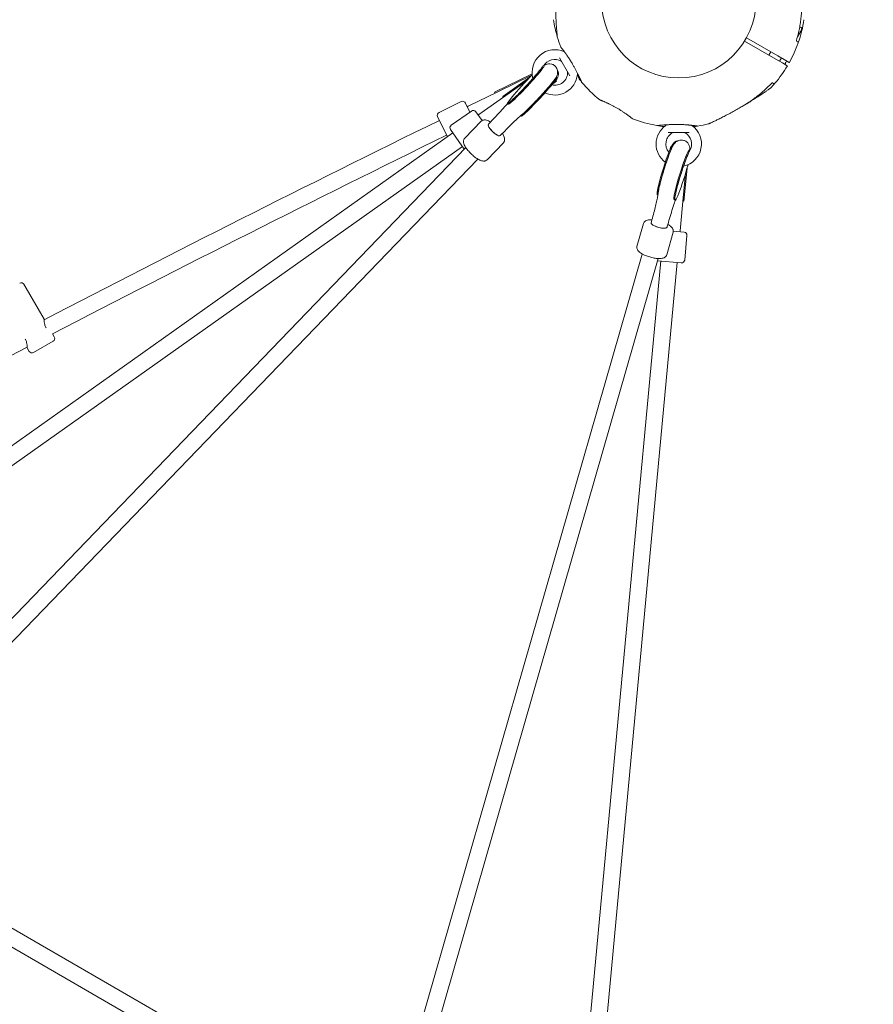
# Model space of a CAD drawing. Units: millimetres. Extents: x 9332 to 24868, y 4111 to 20268.
# Drawn here: x 21030 to 21858, y 12932 to 13887 of the extents above; entities that cross this region are included whole.
import ezdxf

# ---------------------------------------------------------------- set-up
doc = ezdxf.new("R2010")
doc.units = ezdxf.units.MM
doc.header["$LTSCALE"] = 80
doc.layers.add('Dimension (ISO)', color=7, linetype='Continuous', lineweight=18)
doc.layers.add('Visible (ISO)', color=7, linetype='Continuous', lineweight=18)
doc.styles.add('Note Text (ISO)', font='tahoma.ttf')
doc.dimstyles.new('Aplay Dimension Styles M', dxfattribs={"dimscale": 80, "dimtxt": 2.5, "dimasz": 2.5, "dimexe": 3.175, "dimexo": 2, "dimgap": 0.762, "dimtad": 1, "dimdec": 1, "dimlfac": 0.001, "dimrnd": 1e-08, "dimzin": 0, "dimdsep": 46, "dimtxsty": 'Note Text (ISO)', "dimcen": 0.09, "dimdle": 10, "dimclrd": 256, "dimclre": 256, "dimclrt": 7, "dimadec": 0, "dimazin": 0, "dimtfac": 1.40208, "dimtofl": 0, "dimtmove": 0, "dimatfit": 3, "dimfxl": 1, "dimtolj": 1, "dimtzin": 0, "dimlwd": -1, "dimlwe": -1, "dimarcsym": 0})

# ---------------------------------------------------------------- blocks, each defined once
blk = doc.blocks.new('*D31')
at = {"layer": 'Defpoints', "color": 0, "transparency": 16777216}
for p in [(15966.65, 19456.06), (19686.32, 4110.68), (24540.86, 4110.68)]:
    blk.add_point(p, dxfattribs=at)
at = {"layer": 'Dimension (ISO)', "transparency": 16777216}
for p, q in [((16126.65, 19456.06), (24794.86, 19456.06)), ((24540.86, 19256.06), (24540.86, 4310.68)), ((19846.32, 4110.68), (24794.86, 4110.68))]:
    blk.add_line(p, q, dxfattribs=at)
for points in [[(24507.52, 19256.06), (24574.19, 19256.06), (24540.86, 19456.06)], [(24507.52, 4310.68), (24574.19, 4310.68), (24540.86, 4110.68)]]:
    blk.add_solid(points, dxfattribs=at)
at = {"layer": 'Dimension (ISO)', "color": 7, "transparency": 16777216, "insert": (24271.57, 11783.37), "char_height": 200, "attachment_point": 2, "rotation": 90, "style": 'Note Text (ISO)'}
blk.add_mtext('\\A1;15.3 m', dxfattribs=at)
blk = doc.blocks.new('*D32')
at = {"layer": 'Defpoints', "color": 0, "transparency": 16777216}
for p in [(15540.38, 17551.5), (19089.62, 6284.19), (22420.77, 6284.19)]:
    blk.add_point(p, dxfattribs=at)
at = {"layer": 'Dimension (ISO)', "transparency": 16777216}
for p, q in [((15700.38, 17551.5), (22674.77, 17551.5)), ((22420.77, 17351.5), (22420.77, 6484.19)), ((19249.62, 6284.19), (22674.77, 6284.19))]:
    blk.add_line(p, q, dxfattribs=at)
for points in [[(22387.43, 17351.5), (22454.1, 17351.5), (22420.77, 17551.5)], [(22387.43, 6484.19), (22454.1, 6484.19), (22420.77, 6284.19)]]:
    blk.add_solid(points, dxfattribs=at)
at = {"layer": 'Dimension (ISO)', "color": 7, "transparency": 16777216, "insert": (22151.48, 11917.85), "char_height": 200, "attachment_point": 2, "rotation": 90, "style": 'Note Text (ISO)'}
blk.add_mtext('\\A1;11.3 m', dxfattribs=at)

msp = doc.modelspace()

# ---------------------------------------------------------------- linework, layer by layer
at = {"layer": 'Visible (ISO)'}
for p, q in [((21788.68, 13878.01), (21784.57, 13870.89)), ((21786.78, 13880.49), (21788.24, 13879.65)), ((21763.62, 13849.17), (21733.33, 13866.66)), ((21735.18, 13869.86), (21765.47, 13852.38)), ((21784.87, 13866.01), (21783.71, 13866.67)), ((21758.79, 13856.24), (21756.94, 13853.03)), ((21563.8, 13832.98), (21553.67, 13850.52)), ((21769.98, 13845.5), (21763.62, 13849.17)), ((21765.47, 13852.38), (21771.83, 13848.71)), ((21769.18, 13850.24), (21767.33, 13847.03)), ((21771.83, 13848.71), (21776.58, 13845.96)), ((21538.81, 13842.73), (21538.62, 13842.9)), ((21774.73, 13842.76), (21769.98, 13845.5)), ((21527.26, 13834.76), (21490.82, 13816.99)), ((21526.88, 13833.47), (21494.05, 13817.45)), ((21498.78, 13812.98), (21525.08, 13831.62)), ((21501.89, 13813.96), (21521.49, 13827.85)), ((21547.29, 13825.3), (21550.8, 13827.79)), ((21549.44, 13828.05), (21550.22, 13828.6)), ((21550.22, 13828.6), (21550.8, 13827.79)), ((21551.25, 13831.2), (21550.67, 13831.74)), ((21760.36, 13826.23), (21761.52, 13825.56)), ((21494.05, 13817.45), (21465.19, 13803.38)), ((21501.89, 13813.96), (21475.7, 13795.4)), ((21491.26, 13816.1), (21490.82, 13816.99)), ((21498.78, 13812.98), (21499.36, 13812.17)), ((21747.25, 13814.4), (21747.23, 13814.41)), ((21747.25, 13814.4), (21748.72, 13814.79)), ((21748.12, 13815.14), (21748.72, 13814.79)), ((21749.67, 13816.44), (21748.72, 13814.79)), ((21436.96, 13797.4), (21458.53, 13807.92)), ((21468.39, 13798.8), (21448.81, 13784.92)), ((21462.54, 13806.54), (21466.85, 13797.71)), ((21464.3, 13802.94), (21465.19, 13803.38)), ((21504.14, 13805.32), (21503.41, 13806)), ((21445.15, 13773.75), (21435.58, 13793.39)), ((21472.57, 13798.09), (21478.64, 13789.52)), ((21474.88, 13794.82), (21475.7, 13795.4)), ((21516.59, 13793.79), (21516.09, 13794.25)), ((21461.49, 13761.84), (21448.09, 13780.74)), ((21477.81, 13788.86), (21461.93, 13772.38)), ((21484.84, 13786.06), (21485.5, 13786.74)), ((20666.41, 13221.87), (21450.41, 13777.48)), ((21496.35, 13774.95), (21497.02, 13775.64)), ((21679.58, 13777.83), (21659.33, 13777.83)), ((20662.69, 12933.46), (21462.95, 13763.36)), ((20674.71, 13208.14), (21459.66, 13764.42)), ((21499.41, 13768.03), (21483.52, 13751.56)), ((21661.33, 13763.97), (21661.13, 13761.83)), ((21662.08, 13763.9), (21661.33, 13763.97)), ((21664.42, 13766.07), (21663.78, 13766.27)), ((21680.55, 13761.07), (21679.97, 13761.25)), ((20673.04, 12921.13), (21474.47, 13752.25)), ((21677.48, 13743.28), (21674.52, 13711.52)), ((21676.01, 13738.25), (21673.81, 13714.7)), ((21649.22, 13717.39), (21648.68, 13717.56)), ((21670.83, 13682.74), (21673.81, 13714.7)), ((21665.82, 13712.25), (21664.86, 13712.54)), ((21674.52, 13711.52), (21673.52, 13711.61)), ((21635.16, 13689.59), (21628.92, 13667.54)), ((21642.68, 13690.44), (21642.94, 13691.36)), ((21658.07, 13686.09), (21658.33, 13687.01)), ((21664.03, 13681.42), (21657.79, 13659.37)), ((21664.18, 13682.36), (21674.72, 13681.37)), ((21670.74, 13681.74), (21670.83, 13682.74)), ((21677.43, 13678.11), (21675.2, 13654.21)), ((21634.08, 13660.11), (21315.03, 12550.48)), ((21649.48, 13655.75), (21330.87, 12547.69)), ((21652.02, 13653.36), (21562.74, 12695.43)), ((21667.95, 13651.87), (21578.78, 12695.11)), ((21671.94, 13651.5), (21648.88, 13653.65)), ((21053.82, 13596.99), (21034.32, 13630.76)), ((21063.82, 13579.67), (21062.12, 13582.61)), ((21062.72, 13575.57), (21043.67, 13564.57)), ((21039.57, 13565.67), (21037.57, 13569.13)), ((20850.77, 13105.45), (21385.78, 12796.56)), ((20839.32, 13093.58), (21381.23, 12780.71))]:
    msp.add_line(p, q, dxfattribs=at)
msp.add_circle((21669.46, 13905.68), 74.85, dxfattribs=at)
for centre, radius, start, end in [((21669.46, 13905.68), 122.85, 188.57296, 196.47121), ((21669.46, 13905.68), 122.85, 340.56916, 351.42704), ((21787.64, 13878.61), 1.2, 330, 60), ((21552.61, 13871.13), 1, 185.29091, 196.47121), ((21669.46, 13905.68), 122.85, 196.47121, 201.42704), ((21784.37, 13865.14), 1, 340.56916, 60), ((21549.21, 13836.25), 22, 65.17579, 195.49177), ((21555.56, 13860.98), 0.5, 201.42704, 218.74304), ((21558.86, 13857.13), 1, 245.17579, 256.93868), ((21669.46, 13905.68), 122.85, 330.9577, 340.56916), ((21549.21, 13836.25), 12.5, 59.59185, 149.68837), ((21555.03, 13846.17), 1, 30, 59.59185), ((21544.78, 13834.55), 8, 308.9082, 28.83714), ((21669.46, 13905.68), 122.85, 319.43084, 329.0423), ((21774.63, 13842.58), 0.2, 329.0423, 60), ((21776.68, 13846.14), 0.2, 240, 330.9577), ((21549.21, 13836.25), 22, 244.29901, 354.82421), ((21549.21, 13836.25), 12.5, 256.54932, 0.40815), ((21545.6, 13835.13), 8, 301.74156, 305.32488), ((21560.71, 13836.33), 1, 0.40815, 30), ((21572.11, 13834.18), 1, 133.17498, 174.82421), ((21573.8, 13829.39), 0.5, 201.25696, 218.57296), ((21669.46, 13905.68), 122.85, 218.57296, 219.95849), ((21669.46, 13905.68), 122.85, 219.95849, 231.42704), ((21757.8, 13821.76), 1, 305.29091, 316.47121), ((21669.46, 13905.68), 122.85, 316.47121, 319.43084), ((21762.02, 13826.43), 1, 240, 319.43084), ((21593.17, 13810.02), 0.5, 231.42704, 248.74304), ((21459.85, 13805.22), 3, 25.99946, 115.99946), ((21470.12, 13796.35), 3, 35.32488, 125.32488), ((29450.18, -2570.93), 18217.5, 116.093815, 117.444846), ((21438.28, 13794.7), 3, 115.99946, 205.99946), ((21624.76, 13791.78), 0.5, 231.25696, 248.57296), ((21669.46, 13905.68), 122.85, 248.57296, 260.04151), ((21450.54, 13782.47), 3, 125.32488, 215.32488), ((21669.46, 13766.83), 22, 125.17579, 233.62007), ((21669.46, 13905.68), 122.85, 260.04151, 263.37216), ((21656.21, 13785.63), 1, 305.17579, 346.82502), ((21669.46, 13766.83), 22, 282.16742, 54.82421), ((21682.71, 13785.63), 1, 223.06132, 234.82421), ((21669.46, 13905.68), 122.85, 276.62784, 278.57296), ((21687.69, 13784.69), 0.5, 261.25696, 278.57296), ((21669.46, 13905.68), 122.85, 278.57296, 283.52879), ((21697.96, 13787.21), 1, 283.52879, 294.70909), ((29450.18, -2570.93), 18201.54, 116.093897, 117.44152), ((21669.46, 13766.83), 12.5, 119.59185, 220.02879), ((21663.78, 13776.83), 1, 90, 119.59185), ((21675.13, 13776.83), 1, 60.40815, 90), ((21669.46, 13766.83), 12.5, 330.61438, 60.40815), ((21670.2, 13762.14), 8, 99.95961, 156.00834), ((21674.44, 13678.39), 3, 354.67512, 84.67512), ((21672.22, 13654.49), 3, 264.67512, 354.67512), ((21031.72, 13629.26), 3, 30, 120), ((21061.22, 13578.17), 3, 300, 30), ((29450.18, -2570.93), 18201.54, 117.528678, 118.449493), ((21042.17, 13567.17), 3, 210, 300)]:
    msp.add_arc(centre, radius, start, end, dxfattribs=at)
for centre, major_axis, ratio, start_param, end_param in [((21595.91, 13898.85), (8.49, 62.75), 0.738192, 2.465195, 2.472797), ((21520.74, 13824.71), (-17.33, -18.7), 0.062761, 4.255795, 9.164447), ((21521.47, 13824.03), (-17.33, -18.7), 0.062761, 0, 3.141593), ((21533.92, 13812.49), (-17.33, -18.7), 0.062761, 0, 3.141593), ((21533.19, 13813.17), (-17.33, -18.7), 0.062761, 0.264125, 2.953188), ((21490.6, 13780.5), (-5.76, 5.55), 0.301155, 0, 3.141593), ((21490.6, 13780.5), (5.76, -5.55), 0.301155, 3.141593, 6.283185), ((21490.6, 13780.5), (5.76, -5.55), 0.301155, 3.141593, 6.283185), ((21700.32, 13838.46), (-50.08, -38.61), 0.737698, 0.669794, 0.677407), ((21656.23, 13741.91), (-7.55, -24.36), 0.080028, 3.141593, 6.283185), ((21657.18, 13741.62), (-7.55, -24.36), 0.080028, 3.413005, 5.98463), ((21672.42, 13736.9), (-7.55, -24.36), 0.080028, 3.141593, 6.283185), ((21673.37, 13736.6), (-7.55, -24.36), 0.080028, 3.355797, 8.308007), ((21650.37, 13688.26), (7.7, -2.18), 0.297033, 3.141593, 6.283185), ((21650.37, 13688.26), (-7.7, 2.18), 0.297033, 0, 3.141593)]:
    msp.add_ellipse(centre, major_axis=major_axis, ratio=ratio, start_param=start_param, end_param=end_param, dxfattribs=at)
for points, knots in [([(21550.2, 13914.12), (21550.13, 13912.39), (21550.07, 13910.66), (21550, 13907.18), (21549.98, 13905.45), (21549.98, 13901.98), (21550, 13900.25), (21550.06, 13896.8), (21550.1, 13895.09), (21550.22, 13891.69), (21550.29, 13890.02), (21550.45, 13886.71), (21550.54, 13885.09), (21550.69, 13882.74), (21550.74, 13881.97), (21550.84, 13880.46), (21550.89, 13879.73), (21550.99, 13878.42), (21551.03, 13877.83), (21551.16, 13876.27), (21551.23, 13875.34), (21551.36, 13873.88), (21551.41, 13873.31), (21551.48, 13872.42), (21551.51, 13872.08), (21551.56, 13871.56), (21551.58, 13871.37), (21551.6, 13871.11), (21551.61, 13871.04), (21551.61, 13871.04)], [0, 0, 0, 0, 0.518976, 0.518976, 1.037952, 1.037952, 1.556928, 1.556928, 2.075903, 2.075903, 2.594879, 2.594879, 3.113855, 3.113855, 3.373343, 3.373343, 3.629833, 3.629833, 3.850302, 3.850302, 4.232726, 4.232726, 4.525466, 4.525466, 4.764039, 4.764039, 4.970723, 4.970723, 5.189759, 5.189759, 5.189759, 5.189759]), ([(21784.11, 13869.25), (21784.64, 13871.07), (21785.12, 13872.91), (21786, 13876.59), (21786.4, 13878.44), (21787.1, 13882.17), (21787.41, 13884.04), (21787.93, 13887.79), (21788.15, 13889.67), (21788.5, 13893.45), (21788.62, 13895.34), (21788.71, 13897.23)], [0, 0, 0, 0, 0.565473, 0.565473, 1.130947, 1.130947, 1.69642, 1.69642, 2.261893, 2.261893, 2.827367, 2.827367, 2.827367, 2.827367]), ([(21783.71, 13866.67), (21783.71, 13866.73), (21783.71, 13866.81), (21783.71, 13867.06), (21783.72, 13867.26), (21783.77, 13867.73), (21783.82, 13868.02), (21783.94, 13868.63), (21784.02, 13868.94), (21784.11, 13869.25)], [0.1827465, 0.1827465, 0.1827465, 0.1827465, 0.2340136, 0.2340136, 0.3287988, 0.3287988, 0.4375869, 0.4375869, 0.5439406, 0.5439406, 0.5439406, 0.5439406]), ([(21783.74, 13866.51), (21783.74, 13866.51), (21783.74, 13866.51), (21783.73, 13866.52), (21783.73, 13866.56), (21783.71, 13866.67), (21783.71, 13866.77), (21783.71, 13867.06), (21783.72, 13867.26), (21783.77, 13867.73), (21783.82, 13868.02), (21783.94, 13868.63), (21784.02, 13868.94), (21784.11, 13869.25)], [0.101974, 0.101974, 0.101974, 0.101974, 0.1104116, 0.1104116, 0.1619421, 0.1619421, 0.2340137, 0.2340137, 0.3287976, 0.3287976, 0.4375856, 0.4375856, 0.5439401, 0.5439401, 0.5439401, 0.5439401]), ([(21555.17, 13860.67), (21555.17, 13860.67), (21555.19, 13860.64), (21555.27, 13860.54), (21555.33, 13860.47), (21555.48, 13860.28), (21555.58, 13860.16), (21555.81, 13859.87), (21555.94, 13859.7), (21556.24, 13859.32), (21556.41, 13859.1), (21556.77, 13858.63), (21556.97, 13858.37), (21557.4, 13857.82), (21557.62, 13857.52), (21558.1, 13856.88), (21558.35, 13856.54), (21558.87, 13855.83), (21559.15, 13855.46), (21559.71, 13854.67), (21559.99, 13854.27), (21560.29, 13853.84)], [1.828083, 1.828083, 1.828083, 1.828083, 2.011299, 2.011299, 2.194516, 2.194516, 2.377732, 2.377732, 2.560949, 2.560949, 2.744165, 2.744165, 2.927382, 2.927382, 3.110599, 3.110599, 3.293815, 3.293815, 3.477032, 3.477032, 3.660248, 3.660248, 3.660248, 3.660248]), ([(21560.53, 13853.51), (21560.85, 13853.06), (21561.17, 13852.59), (21561.84, 13851.62), (21562.18, 13851.12), (21562.86, 13850.09), (21563.2, 13849.56), (21563.88, 13848.49), (21564.23, 13847.95), (21564.91, 13846.84), (21565.25, 13846.28), (21565.58, 13845.72)], [0, 0, 0, 0, 0.1973534, 0.1973534, 0.3947069, 0.3947069, 0.5920603, 0.5920603, 0.7894138, 0.7894138, 0.9867672, 0.9867672, 0.9867672, 0.9867672]), ([(21773.32, 13845.7), (21773.57, 13846.15), (21773.83, 13846.6), (21774.14, 13847.14), (21774.19, 13847.23), (21774.24, 13847.32)], [-7.1972457, -7.1972457, -7.1972457, -7.1972457, -7.0418803, -7.0418803, -7.0107464, -7.0107464, -7.0107464, -7.0107464]), ([(21505.85, 13807.71), (21505.85, 13807.71), (21505.91, 13807.75), (21506.18, 13807.96), (21506.52, 13808.23), (21507.56, 13809.13), (21508.38, 13809.88), (21510.47, 13811.85), (21511.8, 13813.15), (21514.79, 13816.14), (21516.45, 13817.86), (21519.91, 13821.48), (21521.7, 13823.4), (21525.19, 13827.21), (21526.89, 13829.11), (21530.01, 13832.66), (21531.43, 13834.32), (21533.8, 13837.17), (21534.77, 13838.38), (21535.76, 13839.7), (21536.01, 13840.03), (21536.34, 13840.51), (21536.45, 13840.68), (21536.52, 13840.79), (21536.53, 13840.8), (21536.54, 13840.81)], [2.155166, 2.155166, 2.155166, 2.155166, 2.231187, 2.231187, 2.391948, 2.391948, 2.631999, 2.631999, 2.920789, 2.920789, 3.227309, 3.227309, 3.53936, 3.53936, 3.852153, 3.852153, 4.161754, 4.161754, 4.459428, 4.459428, 4.586387, 4.586387, 4.689287, 4.689287, 4.705796, 4.705796, 4.705796, 4.705796]), ([(21538.66, 13842.87), (21538.99, 13843.09), (21539.34, 13843.31), (21540.11, 13843.72), (21540.43, 13843.87), (21541.38, 13844.23), (21542.04, 13844.47), (21543.94, 13844.64), (21544.94, 13844.64), (21547.04, 13844.02), (21547.98, 13843.59), (21549.52, 13842.41), (21550.15, 13841.74), (21551.11, 13840.31), (21551.44, 13839.57), (21551.91, 13838.07), (21551.99, 13837.36), (21552.05, 13835.99), (21551.97, 13835.41), (21551.77, 13834.34), (21551.64, 13833.91), (21551.33, 13833.04), (21551.16, 13832.68), (21550.61, 13831.58), (21550.26, 13831.04), (21548.91, 13829.04), (21547.71, 13827.48), (21544.82, 13823.94), (21543.24, 13822.07), (21539.85, 13818.19), (21538.05, 13816.18), (21534.38, 13812.16), (21532.5, 13810.15), (21528.82, 13806.28), (21527.02, 13804.44), (21523.65, 13801.06), (21522.08, 13799.54), (21519.56, 13797.2), (21518.56, 13796.31), (21517.63, 13795.56)], [4.144845, 4.144845, 4.144845, 4.144845, 4.231469, 4.231469, 4.279895, 4.279895, 4.336932, 4.336932, 4.37472, 4.37472, 4.399809, 4.399809, 4.420433, 4.420433, 4.441928, 4.441928, 4.468491, 4.468491, 4.504225, 4.504225, 4.550565, 4.550565, 4.618948, 4.618948, 4.784425, 4.784425, 5.185772, 5.185772, 5.535023, 5.535023, 5.865506, 5.865506, 6.192241, 6.192241, 6.51957, 6.51957, 6.852836, 6.852836, 7.12813, 7.12813, 7.12813, 7.12813]), ([(21565.58, 13845.72), (21565.84, 13845.28), (21566.11, 13844.83), (21566.62, 13843.93), (21566.88, 13843.48), (21567.39, 13842.58), (21567.64, 13842.13), (21568.14, 13841.24), (21568.38, 13840.79), (21568.86, 13839.91), (21569.09, 13839.47), (21569.55, 13838.6), (21569.77, 13838.17), (21570.21, 13837.32), (21570.43, 13836.9), (21570.85, 13836.07), (21571.05, 13835.66), (21571.45, 13834.86), (21571.65, 13834.47), (21572.02, 13833.71), (21572.2, 13833.34), (21572.54, 13832.62), (21572.71, 13832.27), (21573.03, 13831.6), (21573.19, 13831.27), (21573.48, 13830.65), (21573.62, 13830.35), (21573.88, 13829.79), (21574, 13829.53), (21574.22, 13829.05), (21574.32, 13828.84), (21574.51, 13828.43), (21574.59, 13828.25), (21574.74, 13827.92), (21574.81, 13827.77), (21574.99, 13827.39), (21575.07, 13827.21), (21575.16, 13827.02), (21575.18, 13826.97), (21575.2, 13826.92), (21575.21, 13826.91), (21575.22, 13826.9), (21575.22, 13826.89), (21575.22, 13826.89), (21575.22, 13826.89), (21575.22, 13826.89), (21575.22, 13826.89), (21575.22, 13826.89)], [-7.197246, -7.197246, -7.197246, -7.197246, -7.04188, -7.04188, -6.886515, -6.886515, -6.731149, -6.731149, -6.575784, -6.575784, -6.420419, -6.420419, -6.265053, -6.265053, -6.109688, -6.109688, -5.954322, -5.954322, -5.798957, -5.798957, -5.643592, -5.643592, -5.488226, -5.488226, -5.332861, -5.332861, -5.177495, -5.177495, -5.026533, -5.026533, -4.880358, -4.880358, -4.739316, -4.739316, -4.600291, -4.600291, -4.345114, -4.345114, -4.217526, -4.217526, -4.153732, -4.153732, -4.121834, -4.121834, -4.105886, -4.105886, -4.09836, -4.09836, -4.09836, -4.09836]), ([(21773.32, 13845.7), (21773.21, 13845.5), (21773.1, 13845.31), (21772.81, 13844.77), (21772.62, 13844.43), (21772.43, 13844.09)], [-0.9848402, -0.9848402, -0.9848402, -0.9848402, -0.9188916, -0.9188916, -0.8007788, -0.8007788, -0.8007788, -0.8007788]), ([(21571.16, 13834.47), (21571.16, 13834.45), (21571.17, 13834.44), (21571.35, 13834.02), (21571.52, 13833.64), (21571.83, 13832.9), (21571.98, 13832.56), (21572.25, 13831.91), (21572.37, 13831.61), (21572.6, 13831.06), (21572.7, 13830.81), (21572.88, 13830.36), (21572.96, 13830.16), (21573.1, 13829.82), (21573.15, 13829.67), (21573.24, 13829.44), (21573.28, 13829.35), (21573.32, 13829.24), (21573.33, 13829.21), (21573.33, 13829.21)], [0.360423, 0.360423, 0.360423, 0.360423, 0.366427, 0.366427, 0.549641, 0.549641, 0.732855, 0.732855, 0.916069, 0.916069, 1.099282, 1.099282, 1.282496, 1.282496, 1.46571, 1.46571, 1.648924, 1.648924, 1.832137, 1.832137, 1.832137, 1.832137]), ([(21575.29, 13826.78), (21575.26, 13826.82), (21575.25, 13826.83), (21575.23, 13826.86), (21575.23, 13826.86), (21575.23, 13826.87), (21575.23, 13826.87), (21575.22, 13826.88), (21575.22, 13826.88), (21575.22, 13826.88), (21575.22, 13826.88), (21575.22, 13826.88), (21575.22, 13826.88), (21575.22, 13826.88), (21575.22, 13826.88), (21575.22, 13826.88), (21575.22, 13826.88), (21575.22, 13826.89), (21575.22, 13826.89), (21575.22, 13826.89), (21575.2, 13826.94), (21575.13, 13827.08), (21575.1, 13827.15), (21575.02, 13827.32), (21574.97, 13827.43), (21574.86, 13827.67), (21574.8, 13827.8), (21574.66, 13828.11), (21574.58, 13828.28), (21574.41, 13828.66), (21574.31, 13828.86), (21574.11, 13829.3), (21574, 13829.54), (21573.76, 13830.06), (21573.63, 13830.33), (21573.35, 13830.92), (21573.2, 13831.23), (21572.89, 13831.89), (21572.72, 13832.24), (21572.37, 13832.97), (21572.19, 13833.35), (21571.82, 13834.12), (21571.63, 13834.51), (21571.43, 13834.9)], [-4.089891, -4.089891, -4.089891, -4.089891, -4.089841, -4.089841, -4.089721, -4.089721, -4.089534, -4.089534, -4.089311, -4.089311, -4.089106, -4.089106, -4.08883, -4.08883, -4.088331, -4.088331, -4.086974, -4.086974, -4.078561, -4.078561, -3.874067, -3.874067, -3.746186, -3.746186, -3.613769, -3.613769, -3.477989, -3.477989, -3.339723, -3.339723, -3.19949, -3.19949, -3.055531, -3.055531, -2.905716, -2.905716, -2.751339, -2.751339, -2.593207, -2.593207, -2.431958, -2.431958, -2.274881, -2.274881, -2.274881, -2.274881]), ([(21729.19, 13802.22), (21729.76, 13802.54), (21730.33, 13802.86), (21732.4, 13804.06), (21733.89, 13804.94), (21736.84, 13806.71), (21738.3, 13807.61), (21741.18, 13809.41), (21742.6, 13810.31), (21745.38, 13812.1), (21746.74, 13812.99), (21748.7, 13814.29), (21749.35, 13814.72), (21750.6, 13815.56), (21751.2, 13815.97), (21752.29, 13816.71), (21752.78, 13817.04), (21754.07, 13817.93), (21754.84, 13818.46), (21756.04, 13819.29), (21756.51, 13819.62), (21757.24, 13820.14), (21757.52, 13820.34), (21757.95, 13820.64), (21758.1, 13820.74), (21758.32, 13820.9), (21758.38, 13820.94), (21758.38, 13820.94)], [0.842174, 0.842174, 0.842174, 0.842174, 1.037952, 1.037952, 1.556928, 1.556928, 2.075903, 2.075903, 2.594879, 2.594879, 3.113855, 3.113855, 3.373343, 3.373343, 3.629833, 3.629833, 3.850302, 3.850302, 4.232726, 4.232726, 4.525466, 4.525466, 4.764039, 4.764039, 4.970723, 4.970723, 5.189759, 5.189759, 5.189759, 5.189759]), ([(21736.4, 13806.62), (21737.99, 13807.64), (21739.57, 13808.7), (21742.66, 13810.89), (21744.18, 13812.02), (21747.17, 13814.35), (21748.64, 13815.55), (21751.51, 13818.02), (21752.92, 13819.29), (21755.67, 13821.89), (21757.01, 13823.23), (21758.32, 13824.59)], [0, 0, 0, 0, 0.565473, 0.565473, 1.130947, 1.130947, 1.69642, 1.69642, 2.261893, 2.261893, 2.827367, 2.827367, 2.827367, 2.827367]), ([(21760.51, 13826.29), (21760.51, 13826.29), (21760.51, 13826.29), (21760.5, 13826.28), (21760.47, 13826.27), (21760.36, 13826.23), (21760.27, 13826.18), (21760.03, 13826.04), (21759.86, 13825.93), (21759.47, 13825.65), (21759.24, 13825.46), (21758.78, 13825.05), (21758.55, 13824.83), (21758.32, 13824.59)], [0.1019738, 0.1019738, 0.1019738, 0.1019738, 0.1104114, 0.1104114, 0.1619418, 0.1619418, 0.2340136, 0.2340136, 0.3287988, 0.3287988, 0.4375869, 0.4375869, 0.5439406, 0.5439406, 0.5439406, 0.5439406]), ([(21760.36, 13826.23), (21760.31, 13826.2), (21760.24, 13826.17), (21760.03, 13826.04), (21759.86, 13825.93), (21759.47, 13825.65), (21759.24, 13825.46), (21758.78, 13825.05), (21758.55, 13824.83), (21758.32, 13824.59)], [0.1827465, 0.1827465, 0.1827465, 0.1827465, 0.2340137, 0.2340137, 0.3287976, 0.3287976, 0.4375856, 0.4375856, 0.5439401, 0.5439401, 0.5439401, 0.5439401]), ([(21592.99, 13809.56), (21592.99, 13809.56), (21593.01, 13809.55), (21593.08, 13809.52), (21593.13, 13809.5), (21593.27, 13809.45), (21593.36, 13809.41), (21593.57, 13809.33), (21593.69, 13809.28), (21593.97, 13809.17), (21594.13, 13809.11), (21594.47, 13808.97), (21594.66, 13808.89), (21595.07, 13808.72), (21595.3, 13808.63), (21595.77, 13808.44), (21596.02, 13808.33), (21596.55, 13808.11), (21596.84, 13807.99), (21597.42, 13807.74), (21597.73, 13807.6), (21598.37, 13807.33), (21598.7, 13807.18), (21599.38, 13806.87), (21599.74, 13806.71), (21600.46, 13806.38), (21600.83, 13806.21), (21601.59, 13805.85), (21601.97, 13805.66), (21602.76, 13805.28), (21603.15, 13805.09), (21603.96, 13804.68), (21604.37, 13804.48), (21605.19, 13804.05), (21605.6, 13803.84), (21606.43, 13803.39), (21606.85, 13803.17), (21607.68, 13802.71), (21608.1, 13802.48), (21608.93, 13802.01), (21609.35, 13801.77), (21610.18, 13801.29), (21610.59, 13801.04), (21611.41, 13800.55), (21611.82, 13800.31), (21612.62, 13799.81), (21613.02, 13799.56), (21613.8, 13799.06), (21614.19, 13798.82), (21614.95, 13798.32), (21615.33, 13798.07), (21616.06, 13797.58), (21616.42, 13797.34), (21617.13, 13796.85), (21617.47, 13796.62), (21618.14, 13796.15), (21618.46, 13795.92), (21619.09, 13795.47), (21619.4, 13795.25), (21619.98, 13794.82), (21620.26, 13794.62), (21620.8, 13794.22), (21621.05, 13794.03), (21621.54, 13793.66), (21621.77, 13793.48), (21622.2, 13793.15), (21622.41, 13793), (21622.79, 13792.7), (21622.96, 13792.57), (21623.28, 13792.32), (21623.43, 13792.2), (21623.69, 13791.99), (21623.81, 13791.9), (21624.09, 13791.68), (21624.22, 13791.57), (21624.4, 13791.43), (21624.45, 13791.39), (21624.45, 13791.39)], [-11.189771, -11.189771, -11.189771, -11.189771, -11.050583, -11.050583, -10.910828, -10.910828, -10.770879, -10.770879, -10.630609, -10.630609, -10.489919, -10.489919, -10.348744, -10.348744, -10.20707, -10.20707, -10.06491, -10.06491, -9.922313, -9.922313, -9.779362, -9.779362, -9.636182, -9.636182, -9.492922, -9.492922, -9.349721, -9.349721, -9.2067, -9.2067, -9.063954, -9.063954, -8.921551, -8.921551, -8.779515, -8.779515, -8.63781, -8.63781, -8.496358, -8.496358, -8.355051, -8.355051, -8.213777, -8.213777, -8.072414, -8.072414, -7.930842, -7.930842, -7.788966, -7.788966, -7.646735, -7.646735, -7.504152, -7.504152, -7.361259, -7.361259, -7.21813, -7.21813, -7.074876, -7.074876, -6.931637, -6.931637, -6.788564, -6.788564, -6.645787, -6.645787, -6.503407, -6.503407, -6.361491, -6.361491, -6.22008, -6.22008, -6.079174, -6.079174, -5.837033, -5.837033, -5.594893, -5.594893, -5.594893, -5.594893]), ([(21485.5, 13786.74), (21487.28, 13788.59), (21489.1, 13790.5), (21492.76, 13794.39), (21494.61, 13796.36), (21498.26, 13800.32), (21500.08, 13802.31), (21502.37, 13804.85), (21502.89, 13805.43), (21503.41, 13806)], [6.2831853, 6.2831853, 6.2831853, 6.2831853, 6.4521743, 6.4521743, 6.6211632, 6.6211632, 6.7901522, 6.7901522, 6.8402892, 6.8402892, 6.8402892, 6.8402892]), ([(21698.38, 13786.3), (21698.38, 13786.3), (21698.42, 13786.32), (21698.6, 13786.4), (21698.74, 13786.46), (21699.1, 13786.63), (21699.34, 13786.74), (21699.91, 13787.01), (21700.27, 13787.17), (21701.12, 13787.57), (21701.62, 13787.81), (21702.82, 13788.37), (21703.53, 13788.71), (21705.2, 13789.51), (21706.18, 13789.98), (21708.49, 13791.11), (21709.84, 13791.78), (21712.66, 13793.2), (21714.13, 13793.95), (21717.09, 13795.49), (21718.59, 13796.28), (21721.6, 13797.91), (21723.1, 13798.74), (21726.12, 13800.43), (21727.62, 13801.3), (21730.34, 13802.9), (21731.57, 13803.63), (21733.99, 13805.11), (21735.2, 13805.86), (21736.4, 13806.62)], [5.189759, 5.189759, 5.189759, 5.189759, 5.373573, 5.373573, 5.561367, 5.561367, 5.762575, 5.762575, 5.987489, 5.987489, 6.248888, 6.248888, 6.563782, 6.563782, 6.955107, 6.955107, 7.453382, 7.453382, 7.972347, 7.972347, 8.491312, 8.491312, 9.010277, 9.010277, 9.529242, 9.529242, 9.954325, 9.954325, 10.379408, 10.379408, 10.379408, 10.379408]), ([(21477.81, 13788.86), (21478.21, 13789.27), (21478.69, 13789.58), (21479.73, 13790.03), (21480.29, 13790.13), (21481.62, 13790.21), (21482.35, 13790.08), (21484.33, 13789.53), (21485.57, 13788.94), (21486.86, 13788.16)], [3.4184955, 3.4184955, 3.4184955, 3.4184955, 3.5445332, 3.5445332, 3.6912264, 3.6912264, 3.9245851, 3.9245851, 4.3327354, 4.3327354, 4.3327354, 4.3327354]), ([(21517.63, 13795.56), (21516.89, 13794.96), (21515.97, 13794.16), (21513.84, 13792.26), (21512.64, 13791.15), (21510, 13788.65), (21508.56, 13787.27), (21505.51, 13784.28), (21503.9, 13782.67), (21500.54, 13779.27), (21498.8, 13777.48), (21497.02, 13775.64)], [2.2966479, 2.2966479, 2.2966479, 2.2966479, 2.4656368, 2.4656368, 2.6346258, 2.6346258, 2.8036147, 2.8036147, 2.9726037, 2.9726037, 3.1415927, 3.1415927, 3.1415927, 3.1415927]), ([(21657.18, 13785.4), (21656.87, 13785.38), (21656.56, 13785.36), (21655.81, 13785.31), (21655.37, 13785.27), (21654.53, 13785.21), (21654.13, 13785.18), (21653.37, 13785.12), (21653, 13785.09), (21652.32, 13785.03), (21652, 13785), (21651.4, 13784.95), (21651.12, 13784.93), (21650.6, 13784.88), (21650.37, 13784.86), (21649.94, 13784.82), (21649.74, 13784.8), (21649.39, 13784.77), (21649.24, 13784.75), (21648.85, 13784.72), (21648.66, 13784.7), (21648.47, 13784.68), (21648.42, 13784.68), (21648.37, 13784.67), (21648.36, 13784.67), (21648.35, 13784.67), (21648.34, 13784.67), (21648.34, 13784.67), (21648.34, 13784.67), (21648.34, 13784.67), (21648.34, 13784.67), (21648.34, 13784.67), (21648.34, 13784.67), (21648.34, 13784.67), (21648.34, 13784.67), (21648.34, 13784.67), (21648.34, 13784.67), (21648.33, 13784.67), (21648.33, 13784.67), (21648.33, 13784.67), (21648.33, 13784.67), (21648.33, 13784.67), (21648.33, 13784.67), (21648.32, 13784.67), (21648.32, 13784.67), (21648.31, 13784.67), (21648.39, 13784.65), (21648.21, 13784.68)], [-4.922689, -4.922689, -4.922689, -4.922689, -4.812467, -4.812467, -4.64644, -4.64644, -4.484247, -4.484247, -4.32494, -4.32494, -4.169313, -4.169313, -4.018725, -4.018725, -3.873964, -3.873964, -3.733246, -3.733246, -3.594193, -3.594193, -3.35003, -3.35003, -3.227949, -3.227949, -3.166908, -3.166908, -3.136388, -3.136388, -3.121127, -3.121127, -3.113497, -3.113497, -3.109682, -3.109682, -3.107775, -3.107775, -3.106821, -3.106821, -3.106625, -3.106625, -3.106363, -3.106363, -3.106163, -3.106163, -3.106036, -3.106036, -3.105867, -3.105867, -3.105867, -3.105867]), ([(21648.34, 13784.67), (21648.34, 13784.67), (21648.34, 13784.67), (21648.34, 13784.67), (21648.38, 13784.68), (21648.51, 13784.69), (21648.58, 13784.69), (21648.76, 13784.71), (21648.86, 13784.72), (21649.11, 13784.74), (21649.25, 13784.76), (21649.57, 13784.79), (21649.75, 13784.8), (21650.15, 13784.84), (21650.37, 13784.86), (21650.84, 13784.9), (21651.09, 13784.92), (21651.64, 13784.97), (21651.93, 13785), (21652.57, 13785.05), (21652.9, 13785.08), (21653.61, 13785.14), (21653.98, 13785.17), (21654.75, 13785.23), (21655.14, 13785.26), (21655.96, 13785.32), (21656.38, 13785.35), (21657.24, 13785.4), (21657.69, 13785.43), (21658.6, 13785.48), (21659.06, 13785.51), (21660, 13785.56), (21660.48, 13785.58), (21661.44, 13785.62), (21661.93, 13785.64), (21662.92, 13785.68), (21663.42, 13785.69), (21664.84, 13785.73), (21665.76, 13785.74), (21667.62, 13785.75), (21668.55, 13785.75), (21669.47, 13785.74)], [-3.097357, -3.097357, -3.097357, -3.097357, -3.09611, -3.09611, -2.914149, -2.914149, -2.786524, -2.786524, -2.655603, -2.655603, -2.52126, -2.52126, -2.383533, -2.383533, -2.242683, -2.242683, -2.099257, -2.099257, -1.951325, -1.951325, -1.798529, -1.798529, -1.643238, -1.643238, -1.487947, -1.487947, -1.332656, -1.332656, -1.177365, -1.177365, -1.022074, -1.022074, -0.866783, -0.866783, -0.711492, -0.711492, -0.556201, -0.556201, -0.278101, -0.278101, 0, 0, 0, 0]), ([(21669.47, 13785.74), (21670.12, 13785.73), (21670.78, 13785.72), (21672.07, 13785.68), (21672.72, 13785.66), (21673.99, 13785.6), (21674.61, 13785.57), (21675.84, 13785.49), (21676.45, 13785.45), (21677.62, 13785.36), (21678.19, 13785.31), (21678.74, 13785.26)], [0, 0, 0, 0, 0.1973534, 0.1973534, 0.3947069, 0.3947069, 0.5920603, 0.5920603, 0.7894138, 0.7894138, 0.9867672, 0.9867672, 0.9867672, 0.9867672]), ([(21679.15, 13785.22), (21679.66, 13785.17), (21680.16, 13785.13), (21681.12, 13785.03), (21681.58, 13784.99), (21682.46, 13784.89), (21682.88, 13784.84), (21683.67, 13784.75), (21684.04, 13784.7), (21684.73, 13784.61), (21685.05, 13784.57), (21685.64, 13784.49), (21685.91, 13784.45), (21686.39, 13784.38), (21686.61, 13784.35), (21686.97, 13784.3), (21687.12, 13784.27), (21687.37, 13784.24), (21687.46, 13784.22), (21687.59, 13784.2), (21687.62, 13784.2), (21687.62, 13784.2)], [0, 0, 0, 0, 0.183214, 0.183214, 0.366427, 0.366427, 0.549641, 0.549641, 0.732855, 0.732855, 0.916069, 0.916069, 1.099282, 1.099282, 1.282496, 1.282496, 1.46571, 1.46571, 1.648924, 1.648924, 1.832137, 1.832137, 1.832137, 1.832137]), ([(21461.93, 13772.38), (21461.53, 13771.97), (21461.23, 13771.48), (21460.82, 13770.42), (21460.74, 13769.86), (21460.71, 13768.53), (21460.87, 13767.8), (21461.5, 13765.8), (21462.17, 13764.54), (21463.79, 13762.07), (21464.7, 13760.9), (21466.67, 13758.65), (21467.72, 13757.58), (21469.89, 13755.57), (21471.01, 13754.64), (21473.26, 13752.98), (21474.4, 13752.25), (21476.7, 13751.04), (21477.85, 13750.56), (21479.66, 13750.24), (21480.28, 13750.2), (21481.33, 13750.34), (21481.71, 13750.44), (21482.6, 13750.8), (21483.11, 13751.13), (21483.52, 13751.56)], [2.86469, 2.86469, 2.86469, 2.86469, 2.990727, 2.990727, 3.137421, 3.137421, 3.370779, 3.370779, 3.793816, 3.793816, 4.16231, 4.16231, 4.507625, 4.507625, 4.849544, 4.849544, 5.200291, 5.200291, 5.586003, 5.586003, 5.774104, 5.774104, 5.87482, 5.87482, 6.006282, 6.006282, 6.006282, 6.006282]), ([(21498.39, 13777.05), (21498.6, 13776.72), (21498.81, 13776.38), (21499.68, 13774.87), (21500.19, 13773.74), (21500.58, 13771.94), (21500.65, 13771.32), (21500.54, 13770.27), (21500.46, 13769.88), (21500.13, 13768.98), (21499.82, 13768.46), (21499.41, 13768.03)], [5.6458558, 5.6458558, 5.6458558, 5.6458558, 5.7540963, 5.7540963, 6.1398085, 6.1398085, 6.3279096, 6.3279096, 6.4286258, 6.4286258, 6.5600882, 6.5600882, 6.5600882, 6.5600882]), ([(21680.28, 13761.16), (21680.29, 13761.31), (21680.29, 13761.46), (21680.3, 13761.98), (21680.29, 13762.36), (21680.21, 13763.2), (21680.16, 13763.63), (21679.89, 13764.81), (21679.67, 13765.62), (21678.58, 13767.41), (21677.94, 13768.25), (21676.22, 13769.55), (21675.33, 13770.03), (21673.51, 13770.58), (21672.62, 13770.68), (21670.92, 13770.64), (21670.14, 13770.48), (21668.68, 13770.01), (21668.07, 13769.69), (21666.96, 13768.99), (21666.54, 13768.63), (21665.74, 13767.86), (21665.44, 13767.5), (21664.66, 13766.49), (21664.34, 13765.95), (21662.94, 13763.49), (21662.01, 13761.32), (21660.07, 13756.38), (21659.19, 13753.98), (21657.45, 13748.94), (21656.58, 13746.33), (21654.92, 13741.06), (21654.12, 13738.41), (21652.65, 13733.28), (21651.98, 13730.8), (21650.83, 13726.21), (21650.35, 13724.11), (21649.77, 13721.15), (21649.6, 13720.13), (21649.48, 13719.16)], [4.116299, 4.116299, 4.116299, 4.116299, 4.147445, 4.147445, 4.217457, 4.217457, 4.273795, 4.273795, 4.339114, 4.339114, 4.380894, 4.380894, 4.410383, 4.410383, 4.436718, 4.436718, 4.465797, 4.465797, 4.5028, 4.5028, 4.551627, 4.551627, 4.620063, 4.620063, 4.759218, 4.759218, 5.235698, 5.235698, 5.587039, 5.587039, 5.919148, 5.919148, 6.247533, 6.247533, 6.577433, 6.577433, 6.916923, 6.916923, 7.12813, 7.12813, 7.12813, 7.12813]), ([(21666, 13715.74), (21666, 13715.74), (21666, 13715.76), (21666.01, 13715.92), (21666.04, 13716.21), (21666.19, 13717.19), (21666.34, 13718.03), (21666.81, 13720.32), (21667.17, 13721.88), (21668.09, 13725.54), (21668.66, 13727.69), (21669.95, 13732.27), (21670.68, 13734.71), (21672.19, 13739.6), (21672.98, 13742.05), (21674.54, 13746.65), (21675.3, 13748.81), (21676.7, 13752.55), (21677.34, 13754.16), (21678.35, 13756.52), (21678.76, 13757.36), (21679.04, 13757.88), (21679.08, 13757.96), (21679.09, 13757.97), (21679.09, 13757.97), (21679.09, 13757.97)], [2.172612, 2.172612, 2.172612, 2.172612, 2.215345, 2.215345, 2.352251, 2.352251, 2.562956, 2.562956, 2.834354, 2.834354, 3.133463, 3.133463, 3.442154, 3.442154, 3.753171, 3.753171, 4.06189, 4.06189, 4.36056, 4.36056, 4.625326, 4.625326, 4.708051, 4.708051, 4.71097, 4.71097, 4.71097, 4.71097]), ([(21649.48, 13719.16), (21649.36, 13718.23), (21649.17, 13717.04), (21648.66, 13714.26), (21648.33, 13712.66), (21647.56, 13709.12), (21647.1, 13707.18), (21646.08, 13703.04), (21645.52, 13700.84), (21644.29, 13696.23), (21643.63, 13693.83), (21642.94, 13691.36)], [2.2966479, 2.2966479, 2.2966479, 2.2966479, 2.4656368, 2.4656368, 2.6346258, 2.6346258, 2.8036147, 2.8036147, 2.9726037, 2.9726037, 3.1415927, 3.1415927, 3.1415927, 3.1415927]), ([(21658.33, 13687.01), (21659.03, 13689.47), (21659.76, 13692), (21661.29, 13697.1), (21662.08, 13699.68), (21663.68, 13704.81), (21664.5, 13707.36), (21665.6, 13710.71), (21665.88, 13711.56), (21666.16, 13712.4)], [0, 0, 0, 0, 0.168989, 0.168989, 0.3379779, 0.3379779, 0.5069669, 0.5069669, 0.5646141, 0.5646141, 0.5646141, 0.5646141]), ([(21635.16, 13689.59), (21635.32, 13690.13), (21635.59, 13690.64), (21636.29, 13691.52), (21636.72, 13691.86), (21637.84, 13692.55), (21638.53, 13692.78), (21640.53, 13693.23), (21641.92, 13693.29), (21643.46, 13693.21)], [0.181912, 0.181912, 0.181912, 0.181912, 0.3059591, 0.3059591, 0.4502006, 0.4502006, 0.6793779, 0.6793779, 1.0952696, 1.0952696, 1.0952696, 1.0952696]), ([(21658.86, 13688.86), (21659.18, 13688.68), (21659.49, 13688.5), (21660.96, 13687.61), (21661.94, 13686.87), (21663.16, 13685.48), (21663.53, 13684.96), (21663.95, 13683.98), (21664.07, 13683.6), (21664.22, 13682.63), (21664.2, 13682.01), (21664.03, 13681.42)], [2.4101382, 2.4101382, 2.4101382, 2.4101382, 2.5094921, 2.5094921, 2.8938168, 2.8938168, 3.0873654, 3.0873654, 3.18905, 3.18905, 3.3235046, 3.3235046, 3.3235046, 3.3235046]), ([(21628.92, 13667.54), (21628.77, 13667), (21628.74, 13666.42), (21628.87, 13665.31), (21629.06, 13664.79), (21629.66, 13663.62), (21630.13, 13663.06), (21631.61, 13661.6), (21632.79, 13660.81), (21635.37, 13659.41), (21636.73, 13658.8), (21639.52, 13657.75), (21640.95, 13657.29), (21643.8, 13656.55), (21645.22, 13656.25), (21647.99, 13655.84), (21649.33, 13655.72), (21651.93, 13655.72), (21653.16, 13655.83), (21654.93, 13656.37), (21655.51, 13656.62), (21656.39, 13657.24), (21656.69, 13657.5), (21657.32, 13658.24), (21657.62, 13658.78), (21657.79, 13659.37)], [6.101273, 6.101273, 6.101273, 6.101273, 6.22532, 6.22532, 6.369562, 6.369562, 6.598739, 6.598739, 7.022645, 7.022645, 7.391815, 7.391815, 7.737088, 7.737088, 8.078732, 8.078732, 8.428853, 8.428853, 8.813178, 8.813178, 9.006727, 9.006727, 9.108411, 9.108411, 9.242866, 9.242866, 9.242866, 9.242866]), ([(21055.78, 13588.58), (21055.73, 13588.66), (21055.69, 13588.73), (21055.13, 13589.7), (21054.72, 13590.71), (21054.18, 13592.67), (21054.04, 13593.6), (21053.88, 13595.12), (21053.85, 13595.81), (21053.82, 13596.74), (21053.82, 13596.99), (21053.82, 13596.99)], [2.453065, 2.453065, 2.453065, 2.453065, 2.478432, 2.478432, 2.789026, 2.789026, 3.099621, 3.099621, 3.408634, 3.408634, 3.717648, 3.717648, 3.717648, 3.717648]), ([(21035.62, 13577.53), (21035.66, 13577.46), (21035.7, 13577.39), (21036.26, 13576.42), (21036.67, 13575.4), (21037.21, 13573.45), (21037.35, 13572.52), (21037.52, 13571), (21037.55, 13570.31), (21037.57, 13569.37), (21037.57, 13569.13), (21037.57, 13569.13)], [2.453476, 2.453476, 2.453476, 2.453476, 2.478432, 2.478432, 2.789026, 2.789026, 3.099621, 3.099621, 3.408634, 3.408634, 3.717648, 3.717648, 3.717648, 3.717648])]:
    msp.add_open_spline(points, degree=3, knots=knots, dxfattribs=at)
msp.add_open_spline([(21772.43, 13844.09), (21772.72, 13844.62), (21773.02, 13845.16), (21773.32, 13845.7)], degree=3, dxfattribs=at)

# ---------------------------------------------------------------- dimensions: what is measured, and where the dimension line sits
at = {"layer": 'Dimension (ISO)'}
for base, p1, p2, picture, middle in [((24540.86, 4110.68), (15966.65, 19456.06), (19686.32, 4110.68), '*D31', (24540.86, 11783.37)), ((22420.77, 6284.19), (15540.38, 17551.5), (19089.62, 6284.19), '*D32', (22420.77, 11917.85))]:
    dim = msp.add_linear_dim(base=base, p1=p1, p2=p2, angle=90, text='<> m', dimstyle='Aplay Dimension Styles M', override={"dimgap": 0.762, "dimdec": 1, "dimlfac": 0.001, "dimpost": '', "dimtol": 0, "dimlim": 0, "dimtp": 0, "dimtm": 0, "dimtdec": 2, "dimatfit": 1}, dxfattribs=at)
    dim.commit()
    dim.dimension.update_dxf_attribs({"geometry": picture, "text_midpoint": middle, "dimtype": 160})

doc.saveas('drawing.dxf')
